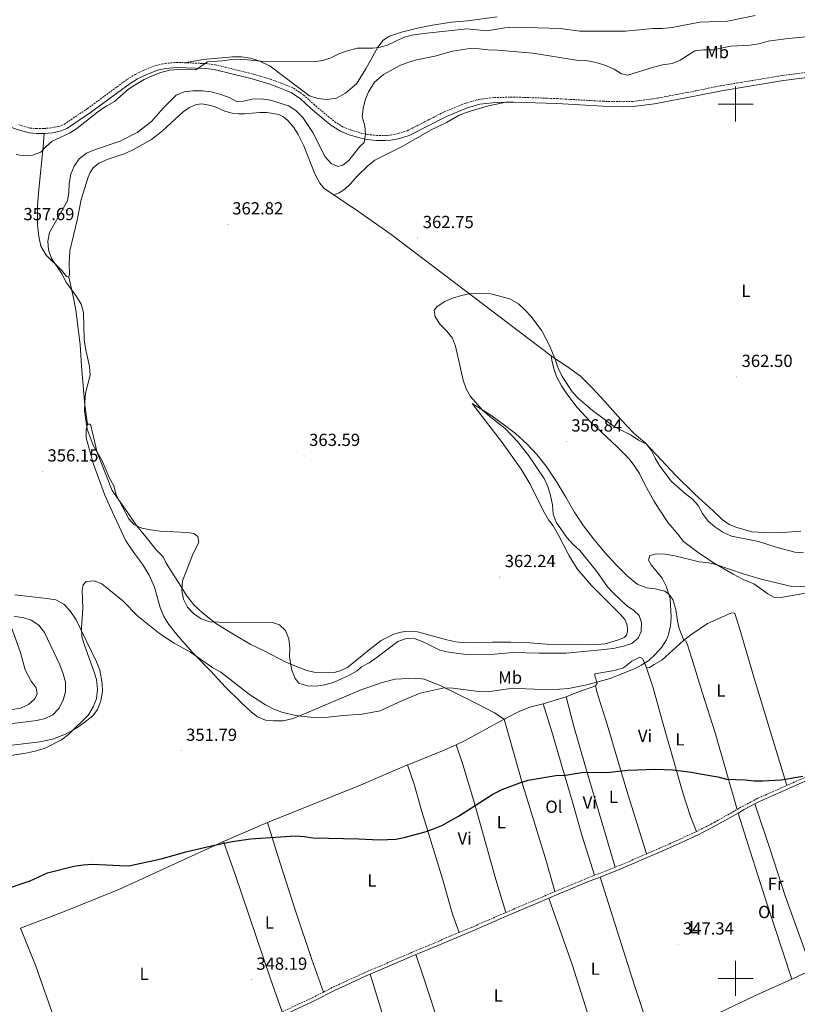
# Model space of a CAD drawing. Units: metres. Extents: x 620864 to 625371, y 4692071 to 4695119.
# Drawn here: x 622591 to 623035, y 4693985 to 4694548 of the extents above; entities that cross this region are included whole.
import ezdxf
from ezdxf.enums import TextEntityAlignment as Align

# ---------------------------------------------------------------- set-up
doc = ezdxf.new("R2010")
doc.units = ezdxf.units.M
doc.header["$MEASUREMENT"] = 0
doc.linetypes.add('TRAZOSX2', pattern=[1.5, 1, -0.5])
for name, color, linetype, lineweight in [('Carátula', 7, 'Continuous', 5), ('Level 21', 19, 'Continuous', 0), ('Level 36', 19, 'Continuous', 40), ('Level 37', 92, 'Continuous', 0), ('Level 4', 36, 'Continuous', 30), ('Level 41', 39, 'Continuous', 0), ('Level 5', 36, 'Continuous', 0), ('Level 63', 7, 'Continuous', 0), ('Level 7', 1, 'Continuous', 0)]:
    doc.layers.add(name, color=color, linetype=linetype, lineweight=lineweight)
doc.styles.add('Arial', font='ARIAL.TTF', dxfattribs={"height": 0.2})

# ---------------------------------------------------------------- blocks, each defined once
blk = doc.blocks.new('5PATER')
at = {"layer": 'Carátula', "linetype": 'Continuous', "lineweight": 5}
h = blk.add_hatch(color=250, dxfattribs=at)
edge = h.paths.add_edge_path()
edge.add_ellipse((0, 0), major_axis=(-1.33, -1.34), ratio=0.999422, start_angle=0, end_angle=360)

msp = doc.modelspace()

# ---------------------------------------------------------------- linework, layer by layer
at = {"layer": 'Level 21', "color": 19, "linetype": 'TRAZOSX2', "lineweight": 0}
for points in [[(622590.24, 4694488.13, 353.82), (622596.67, 4694486.27, 353.87), (622600.39, 4694485.93, 353.87), (622604.61, 4694485.99, 354.13), (622609.08, 4694486.4, 354.13), (622613.14, 4694487.23, 354.13), (622616.3, 4694488.54, 354.38), (622629.58, 4694497.43, 354.38), (622652.3, 4694514.15, 354.38), (622656.76, 4694516.89, 354.38), (622661.34, 4694519.19, 354.38), (622668.66, 4694522.11, 354.38), (622673.95, 4694523.19, 354.58), (622680.3, 4694523.83, 354.9), (622685.03, 4694523.63, 354.9)], [(622685.03, 4694523.63, 354.9), (622697.2, 4694523.15, 354.9), (622702.44, 4694522.47, 355.04), (622724.34, 4694517.11, 356.7), (622734.05, 4694514.21, 356.44), (622740.37, 4694511.97, 356.65), (622747.35, 4694509.04, 356.7), (622753.02, 4694505.19, 356.7), (622758.92, 4694499.86, 356.92), (622767.2, 4694492.84, 357.72), (622769.53, 4694490.97, 357.69), (622770.93, 4694489.85, 357.67), (622775.55, 4694487, 358.21), (622780.02, 4694485.16, 358.72), (622785.86, 4694483.44, 359.26), (622789.67, 4694482.54, 360.03), (622794.78, 4694482.08, 360.8), (622799.42, 4694481.96, 361.32), (622802.59, 4694482.23, 361.57), (622807.19, 4694483.15, 361.79), (622812.28, 4694484.72, 362.24), (622833.51, 4694495.53, 362.73), (622845.34, 4694500.36, 363.12), (622853.17, 4694502.67, 363.12), (622860.75, 4694503.63, 362.86), (622873.25, 4694504, 362.86), (622898.07, 4694503.1, 362.6), (622924.23, 4694501.57, 362.6), (622935.75, 4694501.34, 362.6), (622941.25, 4694501.5, 362.82), (622953.26, 4694502.99, 362.86), (622977.04, 4694507.47, 362.86), (622991.43, 4694510.44, 363.12), (623027.1, 4694516.37, 363.12), (623052.54, 4694519.61, 363.37)], [(623029.32, 4694110.35, 349.76), (623030.12, 4694110.7, 349.76), (623046.22, 4694117.87, 350.28), (623072.6, 4694130.04, 350.02), (623081.92, 4694134.04, 350.02)], [(623000.96, 4694096.63, 349.69), (623003.93, 4694098.31, 349.76), (623012.85, 4694103.04, 349.76), (623029.32, 4694110.35, 349.76)], [(622977.71, 4694084.03, 349.1), (622987.84, 4694089.19, 349.36), (623000.96, 4694096.63, 349.69)], [(622949.06, 4694071.18, 348.73), (622956.59, 4694074.44, 348.98), (622966.46, 4694078.79, 348.97), (622977.71, 4694084.03, 349.1)], [(622931.29, 4694063.6, 348.19), (622933.7, 4694064.54, 348.22), (622949.06, 4694071.18, 348.73)], [(622919.45, 4694058.98, 348.02), (622931.29, 4694063.6, 348.19)], [(622896.78, 4694049.65, 347.97), (622915.27, 4694057.35, 347.96), (622919.45, 4694058.98, 348.02)], [(622868.75, 4694037.75, 347.45), (622896.78, 4694049.65, 347.97)], [(622841.94, 4694026.2, 347.58), (622849.02, 4694029.15, 347.45), (622867.34, 4694037.15, 347.42), (622868.75, 4694037.75, 347.45)], [(622764.46, 4693992.23, 348.22), (622770.23, 4693995.18, 348.22), (622777.46, 4693998.48, 348.22), (622788.02, 4694003.3, 348.22), (622823.02, 4694018.32, 347.91), (622841.94, 4694026.2, 347.58)], [(622740.9, 4693980.94, 348.09), (622758.26, 4693989.06, 348.22), (622764.46, 4693992.23, 348.22)]]:
    msp.add_polyline3d(points, dxfattribs=at)
at = {"layer": 'Level 21', "color": 19, "linetype": 'Continuous', "lineweight": 0}
for points in [[(622604.76, 4694483.14, 354.13), (622609.5, 4694483.57, 354.13), (622613.98, 4694484.49, 354.13), (622617.65, 4694486.01, 354.38), (622631.22, 4694495.1, 354.38), (622653.9, 4694511.78, 354.38), (622658.15, 4694514.39, 354.38), (622662.51, 4694516.58, 354.38), (622669.49, 4694519.36, 354.38), (622674.38, 4694520.37, 354.58), (622680.38, 4694520.96, 354.9), (622696.96, 4694520.3, 354.9), (622701.92, 4694519.66, 355.04), (622723.59, 4694514.35, 356.7), (622733.17, 4694511.49, 356.44), (622739.34, 4694509.3, 356.65), (622745.99, 4694506.52, 356.7), (622751.25, 4694502.93, 356.7), (622757.04, 4694497.71, 356.92), (622765.38, 4694490.64, 357.72), (622769.28, 4694487.51, 357.67), (622769.58, 4694487.33, 357.7), (622774.25, 4694484.45, 358.21), (622779.06, 4694482.46, 358.72), (622785.14, 4694480.68, 359.26), (622789.22, 4694479.72, 360.03), (622794.7, 4694479.23, 360.8), (622799.5, 4694479.1, 361.32), (622803, 4694479.39, 361.57), (622807.89, 4694480.38, 361.79), (622813.36, 4694482.07, 362.24), (622834.7, 4694492.93, 362.73), (622846.29, 4694497.66, 363.12), (622853.76, 4694499.87, 363.12), (622860.97, 4694500.78, 362.86), (622868.66, 4694501.01, 362.86)], [(622868.66, 4694501.01, 362.86), (622873.24, 4694501.15, 362.86), (622897.94, 4694500.25, 362.6), (622924.12, 4694498.71, 362.6), (622935.76, 4694498.48, 362.6), (622941.46, 4694498.65, 362.82), (622953.7, 4694500.17, 362.86), (622977.59, 4694504.67, 362.86), (622991.95, 4694507.63, 363.12), (623027.51, 4694513.55, 363.12), (623052.71, 4694516.76, 363.37), (623062.88, 4694516.68, 363.63), (623071.04, 4694515.81, 363.63), (623076.8, 4694515.59, 363.63), (623082.25, 4694515.52, 363.37), (623087.23, 4694515.88, 363.37), (623092.44, 4694516.56, 363.34)], [(622584.66, 4694487.18, 353.62), (622589.34, 4694485.42, 353.82), (622596.14, 4694483.45, 353.87), (622600.29, 4694483.08, 353.87), (622604.76, 4694483.14, 354.13)], [(623011.09, 4694099.79, 349.76), (623013.75, 4694101.2, 349.76), (623030.95, 4694108.83, 349.76), (623047.06, 4694116.01, 350.28), (623052.37, 4694118.45, 350.23)], [(623001.46, 4694094.56, 349.68), (623004.91, 4694096.51, 349.76), (623011.09, 4694099.79, 349.76)], [(622922.56, 4694057.99, 348.05), (622934.48, 4694062.64, 348.22), (622957.41, 4694072.56, 348.98), (622967.31, 4694076.93, 348.97), (622978.61, 4694082.19, 349.1), (622988.81, 4694087.39, 349.36), (623001.46, 4694094.56, 349.68)], [(622893.33, 4694045.97, 347.89), (622897.57, 4694047.77, 347.97), (622916.04, 4694055.45, 347.96), (622922.56, 4694057.99, 348.05)], [(622817.29, 4694013.63, 347.97), (622823.81, 4694016.44, 347.91), (622849.83, 4694027.26, 347.45), (622868.15, 4694035.27, 347.42), (622893.33, 4694045.97, 347.89)], [(622791.14, 4694002.4, 348.2), (622817.29, 4694013.63, 347.97)], [(622791.14, 4694002.4, 348.2), (622788.87, 4694001.43, 348.22), (622777.49, 4693996.24, 348.22), (622771.12, 4693993.34, 348.22), (622759.16, 4693987.22, 348.22), (622731.8, 4693974.42, 348.02), (622731.53, 4693974.3, 348.02), (622710.3, 4693965.2, 347.97), (622658.96, 4693941.79, 347.81)]]:
    msp.add_polyline3d(points, dxfattribs=at)
at = {"layer": 'Level 36', "color": 92, "linetype": 'Continuous', "lineweight": 0}
for points in [[(622685.03, 4694523.63, 354.9), (622695.63, 4694525.38, 354.9), (622712.38, 4694526.91, 354.64), (622717.5, 4694526.95, 354.64), (622722.78, 4694526.29, 354.64), (622727.97, 4694524.49, 355.16), (622733.86, 4694521.57, 355.93), (622749.52, 4694509.78, 355.93), (622756.4, 4694504.71, 356.44), (622761.2, 4694503.24, 356.44), (622766.27, 4694502.63, 356.95), (622771.87, 4694503.43, 356.95), (622777.08, 4694506.27, 356.95), (622783.34, 4694511.54, 356.95), (622788.61, 4694520.15, 355.93), (622795.52, 4694532.48, 354.9), (622798.51, 4694536.49, 354.64), (622802.16, 4694538.89, 354.64), (622809.04, 4694541.1, 354.38), (622818.23, 4694543.32, 354.38), (622826.79, 4694545.11, 354.13), (622837.6, 4694546.8, 353.87), (622846.7, 4694547.57, 353.87), (622863.76, 4694549.91, 353.87)], [(622618.93, 4694400.99, 361.06), (622619.27, 4694402.76, 361.32), (622619.12, 4694408.9, 362.09), (622619.42, 4694416, 362.09), (622623.54, 4694433.67, 362.09), (622625.93, 4694445.33, 361.83), (622629.95, 4694458.26, 361.83), (622631.1, 4694460.88, 362.09), (622632.8, 4694463.56, 362.09), (622636.06, 4694466.27, 362.09), (622640.72, 4694468.31, 362.09), (622651.09, 4694471.75, 362.34), (622655.91, 4694474.07, 362.34), (622666.04, 4694479.67, 362.34), (622672.34, 4694484.77, 362.6), (622684.25, 4694495.62, 362.6), (622687.83, 4694498, 362.6), (622691.18, 4694499.63, 362.6), (622694.42, 4694500.14, 362.6), (622697.1, 4694499.79, 362.6), (622702.04, 4694498.55, 362.6), (622708.04, 4694495.84, 362.34), (622712.23, 4694494.83, 362.34), (622715.84, 4694494.36, 362.34), (622719.34, 4694494.37, 362.34), (622728.12, 4694495.14, 362.34), (622731.78, 4694495.1, 362.09), (622735.81, 4694494.68, 362.09), (622738.98, 4694493.94, 362.09), (622741.6, 4694492.68, 362.09), (622744.06, 4694490.6, 362.09), (622747.57, 4694486.53, 361.83), (622749.89, 4694482.52, 361.83), (622753.11, 4694476.13, 361.83), (622759.44, 4694460.12, 361.83), (622762.4, 4694454.76, 361.83), (622764.9, 4694451.77, 361.83), (622770.34, 4694448, 362)], [(622770.34, 4694448, 362), (622773.37, 4694449.2, 362), (622776.68, 4694451.27, 362), (622779.72, 4694454.25, 362), (622783.81, 4694458.99, 362), (622789.69, 4694464.47, 362), (622793.76, 4694467.85, 362), (622809.81, 4694475.83, 362), (622826.06, 4694485.22, 362.51), (622834.81, 4694489.43, 362.76), (622841.95, 4694493.69, 362.76), (622847.8, 4694495.83, 363.02), (622858.72, 4694498.98, 363.02), (622868.66, 4694501.01, 362.86)], [(622604.76, 4694483.14, 354.13), (622604.13, 4694475.5, 355.41), (622601.6, 4694451.19, 355.92), (622600.97, 4694442.21, 356.44), (622601.01, 4694431.12, 357.72), (622601.63, 4694424.17, 357.98), (622602.86, 4694418.77, 358.24), (622605.82, 4694413.62, 359.01), (622614.82, 4694404.8, 360.03), (622617.48, 4694401.38, 360.8), (622618.93, 4694400.99, 361.06)], [(622770.34, 4694448, 362), (622773.34, 4694445.92, 362.09), (622784.46, 4694438.64, 362.86), (622803.04, 4694425.35, 362.83), (622851.1, 4694388.91, 359.74), (622882.1, 4694365.6, 358.97), (622894.7, 4694355.95, 359.7)], [(622629.52, 4694316.88, 360.2), (622627.97, 4694327.72, 359.68), (622626.17, 4694350.19, 359.17), (622625.34, 4694362.42, 359.43), (622622.86, 4694382.21, 359.43), (622621.07, 4694390.84, 359.68), (622618.93, 4694400.99, 361.06)], [(622894.7, 4694355.95, 359.7), (622895.04, 4694353.53, 358.93), (622896.1, 4694348.58, 358.67), (622897.64, 4694344.28, 358.67), (622900.54, 4694338.91, 358.67), (622903.64, 4694334.25, 358.67), (622909.52, 4694326.53, 358.67), (622917.07, 4694318.29, 358.67), (622932.26, 4694303.97, 358.16), (622939.04, 4694297.28, 357.64), (622942.09, 4694293.26, 357.39), (622945.14, 4694288.71, 357.39), (622948.21, 4694282.37, 357.13), (622953.29, 4694273.09, 356.87), (622956.34, 4694268.31, 356.62), (622961.46, 4694260.54, 356.36), (622967.01, 4694254.01, 355.84), (622970.27, 4694249.78, 355.84), (622979.37, 4694243, 355.33), (622987.82, 4694237.46, 354.82), (622998.58, 4694231.13, 354.56), (623004.32, 4694228.1, 354.3), (623010.43, 4694225.56, 354.3), (623018.5, 4694219.96, 354.05), (623021.85, 4694218.05, 354.05), (623025.84, 4694217.86, 353.79), (623031.38, 4694218.71, 353.79), (623050.86, 4694222.25, 354.05)], [(623037.32, 4694255.82, 362.31), (623029.62, 4694255.11, 362.06), (623020.04, 4694254.72, 361.54), (623009.42, 4694255.39, 361.54), (623000.83, 4694257.81, 361.03), (622996.29, 4694259.66, 361.03), (622992.28, 4694262.43, 361.03), (622987.4, 4694267.14, 361.03), (622976.72, 4694276.92, 360.52), (622965.64, 4694287.83, 360.52), (622957.77, 4694296.39, 360.52), (622948.59, 4694306.13, 359.49), (622941.81, 4694311.79, 359.74), (622934.48, 4694319.6, 361.28), (622925.35, 4694329.82, 362.06), (622918.24, 4694337.53, 362.06), (622911.4, 4694344.43, 361.28), (622903.22, 4694350.35, 360.52), (622895.48, 4694355.35, 359.74), (622894.7, 4694355.95, 359.7)], [(622629.52, 4694316.88, 360.2), (622630.92, 4694316.87, 360.71), (622631.34, 4694316.17, 360.97), (622635, 4694300.78, 360.71), (622639.92, 4694288.13, 359.94), (622643.64, 4694279.1, 359.68), (622652.49, 4694266.19, 360.71), (622657.58, 4694259.03, 360.97), (622663.74, 4694251.31, 359.43), (622668.84, 4694245.12, 358.66), (622672.73, 4694240.99, 358.4), (622674.52, 4694237.52, 358.4), (622678.17, 4694231.83, 358.4), (622682.83, 4694224.24, 359.17), (622686.16, 4694218.93, 360.45), (622690.3, 4694213.61, 360.97), (622695.26, 4694208.97, 360.71), (622702.78, 4694203.24, 360.2), (622713.1, 4694196.72, 359.17), (622722.95, 4694190.96, 358.4), (622730.5, 4694187.27, 358.14), (622742.92, 4694180.94, 358.91), (622754.71, 4694176.08, 360.71), (622759.11, 4694175.06, 360.97), (622767.24, 4694174.7, 361.22), (622770.52, 4694174.93, 360.97), (622773.98, 4694175.92, 360.97), (622778.31, 4694178.08, 361.22), (622790.48, 4694187.91, 362), (622797.5, 4694193.18, 361.74), (622801.14, 4694195.2, 361.48), (622804.74, 4694196.79, 360.97), (622807.91, 4694197.84, 360.97), (622810.98, 4694198.4, 360.97), (622818.2, 4694198.19, 360.97), (622834.88, 4694193.57, 361.74), (622840.07, 4694192.42, 361.74), (622845.51, 4694191.92, 361.74), (622861.08, 4694192.36, 361.74), (622871.53, 4694192.28, 361.74), (622882.36, 4694191.93, 361.74), (622894.28, 4694190.99, 361.74), (622915.72, 4694190.83, 361.74), (622920.89, 4694190.92, 361.48), (622925.42, 4694191.39, 361.48), (622933.16, 4694193.6, 361.48), (622936.32, 4694195.02, 361.48), (622937.66, 4694196.38, 361.48), (622938.3, 4694198.11, 361.48), (622938.28, 4694200.48, 361.48), (622937.83, 4694202.63, 361.48), (622936.63, 4694205.32, 361.48), (622934.18, 4694208.15, 361.48), (622917.57, 4694224.63, 361.48), (622909.42, 4694234.21, 361.48), (622904.95, 4694241.56, 360.97), (622898.82, 4694253.42, 360.71), (622895.77, 4694258.73, 360.45), (622893.05, 4694262.16, 360.45), (622890.16, 4694267.25, 360.97), (622882.55, 4694282.71, 361.48), (622877.48, 4694291.3, 361.48), (622866.59, 4694306.46, 361.48), (622849.51, 4694328.69, 359.68), (622859.52, 4694322.52, 359.94)], [(622859.52, 4694322.52, 359.94), (622867.1, 4694316.92, 359.17), (622874.26, 4694311.64, 359.17), (622880.82, 4694305.49, 358.91), (622886.41, 4694299.66, 358.4), (622891.74, 4694293.02, 358.14), (622897.52, 4694284.39, 357.88), (622903.03, 4694275.11, 357.37), (622907.83, 4694266.79, 357.37), (622913.12, 4694258.75, 357.11), (622918.83, 4694251.3, 356.86), (622925.35, 4694243.65, 356.6), (622931.92, 4694236.31, 356.34), (622938.22, 4694229.95, 356.34), (622943.8, 4694225.52, 356.34), (622949.21, 4694223.41, 356.09), (622954.06, 4694222.69, 355.83), (622959.67, 4694221.38, 355.06), (622961.95, 4694219.73, 354.8), (622964.13, 4694216.73, 354.54), (622965.79, 4694210.97, 354.29), (622966.75, 4694204.41, 354.29), (622967.86, 4694200.16, 353.77), (622970.44, 4694193.45, 353.26)], [(622867.65, 4694148.34, 352.23), (622862.13, 4694151.91, 352.75), (622852.29, 4694157.11, 354.03), (622841.69, 4694162.37, 354.03), (622831.2, 4694167.41, 354.54), (622822.01, 4694171.11, 355.32), (622816.78, 4694171.72, 355.32), (622805.47, 4694171.05, 355.83), (622797.94, 4694169.16, 355.83), (622785.49, 4694164.87, 356.86), (622754.87, 4694151.79, 355.58), (622747.08, 4694148.54, 354.29), (622741.36, 4694147.31, 354.04), (622735.93, 4694147.32, 353.78), (622731.19, 4694147.75, 353.78), (622726.64, 4694149.68, 353.78), (622723.06, 4694152.52, 353.78), (622717.57, 4694157.59, 354.04), (622708.2, 4694166.73, 354.81), (622700.11, 4694175.71, 354.55), (622690, 4694186.04, 354.81), (622681.17, 4694195.99, 355.58), (622675.96, 4694202.4, 355.83), (622673.22, 4694207.01, 355.83), (622671.06, 4694212.15, 356.09), (622667.75, 4694223.81, 356.35), (622664.86, 4694230.63, 356.35), (622661, 4694236.86, 356.35), (622656.44, 4694242.94, 356.86), (622651.35, 4694250.27, 356.86), (622643.78, 4694266.71, 357.37), (622639.52, 4694276.29, 357.37), (622632.78, 4694294.61, 358.14), (622628.84, 4694309.09, 358.91), (622628.68, 4694313.61, 359.43), (622629.52, 4694316.88, 360.2)], [(622587.92, 4694219.33, 357.36), (622598.03, 4694218.14, 357.36), (622605.99, 4694217.3, 356.59), (622611.36, 4694216.49, 356.34), (622615.91, 4694213.96, 356.08), (622619.48, 4694210.31, 355.82), (622622.98, 4694205.05, 355.05), (622634.66, 4694181.02, 354.28), (622636.6, 4694176.32, 354.28), (622637.97, 4694168.66, 354.28), (622638.08, 4694164.03, 354.28), (622637.11, 4694158.81, 354.28), (622635.17, 4694153.83, 354.28), (622632.5, 4694150.14, 354.54), (622627.44, 4694146.11, 355.05), (622623.27, 4694143.19, 355.31), (622616.98, 4694139.71, 355.57), (622609.47, 4694136.77, 355.57), (622602.18, 4694135.24, 355.57), (622583.21, 4694132.97, 355.82)], [(622970.44, 4694193.45, 353.26), (622974.94, 4694196.93, 353.26), (622983.95, 4694202.92, 353.26), (622997.37, 4694208.89, 353.26), (622998.66, 4694209.12, 353.26), (622999.58, 4694208.75, 353.26), (623002.34, 4694200.31, 352.75), (623010.58, 4694171.76, 351.72), (623029.32, 4694110.35, 349.76)], [(622599.33, 4694159.93, 361.47), (622600.76, 4694162.76, 361.47), (622600.21, 4694166.22, 361.73), (622597.24, 4694170.07, 361.73), (622593.91, 4694176.41, 361.73), (622591.17, 4694186.29, 361.73), (622586.1, 4694200.67, 360.7)], [(622970.44, 4694193.45, 353.26), (622957.81, 4694181.98, 353.77), (622953.57, 4694179.53, 354.29), (622950.73, 4694177.89, 354.29), (622949.12, 4694177.61, 354.29)], [(622970.44, 4694193.45, 353.26), (622971.36, 4694192.97, 353.26), (622972.29, 4694191.36, 353.26), (622975.1, 4694183.03, 353.26), (622980.95, 4694163.73, 351.98), (622988.34, 4694140.35, 351.2), (623000.96, 4694096.63, 349.69)], [(622949.12, 4694177.61, 354.29), (622946.92, 4694182.82, 355.32), (622945.35, 4694183.67, 355.83), (622940.79, 4694181.43, 356.09), (622935.97, 4694177.67, 356.09), (622930.81, 4694176.07, 356.09), (622919.62, 4694174.26, 356.09), (622919.62, 4694172.97, 355.83), (622920.9, 4694168.89, 354.54), (622920.04, 4694167.26, 354.54)], [(622949.12, 4694177.61, 354.29), (622952.92, 4694166.16, 353.52), (622958.23, 4694146.7, 351.46), (622963.82, 4694127.5, 350.69), (622969.96, 4694106.21, 349.4), (622974.26, 4694092.67, 349.4), (622977.71, 4694084.03, 349.1)], [(622920.04, 4694167.26, 354.54), (622907.74, 4694162.86, 354.54), (622903.17, 4694161.1, 354.29)], [(622949.06, 4694071.18, 348.73), (622937.96, 4694107.19, 349.24), (622926.68, 4694145.2, 352.07), (622920.73, 4694163.85, 353.87), (622920.04, 4694167.26, 354.54)], [(622581.11, 4694152.8, 361.47), (622591.2, 4694154.63, 361.47), (622595.85, 4694156.73, 361.47), (622599.33, 4694159.93, 361.47)], [(622903.17, 4694161.1, 354.29), (622890, 4694156.97, 353.52)], [(622903.17, 4694161.1, 354.29), (622907.28, 4694144.75, 352.74), (622914.24, 4694120.94, 350.43), (622931.29, 4694063.6, 348.19)], [(622890, 4694156.97, 353.52), (622882.42, 4694155.02, 353.26), (622876.3, 4694152.71, 352.75), (622867.65, 4694148.34, 352.23)], [(622919.45, 4694058.98, 348.02), (622912.33, 4694081.34, 348.53), (622906.63, 4694101.61, 349.3), (622900.22, 4694123.38, 350.85), (622895.41, 4694139.89, 351.62), (622890, 4694156.97, 353.52)], [(622840.23, 4694133.64, 351.75), (622845.01, 4694135.79, 351.94), (622867.65, 4694148.34, 352.23)], [(622867.65, 4694148.34, 352.23), (622878.33, 4694110.54, 349.92), (622885.01, 4694088.93, 348.89), (622892.02, 4694066.68, 348.38), (622896.78, 4694049.65, 347.97)], [(622812.5, 4694122.06, 351.4), (622814.23, 4694122.8, 351.43), (622832.39, 4694130.1, 351.43), (622840.23, 4694133.64, 351.75)], [(622868.75, 4694037.75, 347.45), (622863.06, 4694056.62, 347.7), (622850.22, 4694102.21, 349.76), (622844.1, 4694122.26, 350.79), (622840.23, 4694133.64, 351.75)], [(622732.34, 4694089.19, 350.4), (622785.93, 4694110.68, 350.91), (622812.5, 4694122.06, 351.4)], [(622812.5, 4694122.06, 351.4), (622816.24, 4694111.04, 350.37), (622820.62, 4694095.45, 349.85), (622832.54, 4694056.96, 348.57), (622838.24, 4694036.74, 348.06), (622841.94, 4694026.2, 347.58)], [(623011.09, 4694099.79, 349.76), (623019.63, 4694074.37, 348.99), (623028.56, 4694046.74, 348.48), (623043.61, 4694004.9, 347.62)], [(623001.46, 4694094.56, 349.68), (623008.41, 4694072.84, 348.91), (623017.13, 4694045.27, 348.39), (623032.28, 4693999.59, 347.36)], [(622707.19, 4694078.33, 349.89), (622732.34, 4694089.19, 350.4)], [(622732.34, 4694089.19, 350.4), (622739.47, 4694066.5, 349.12), (622748.53, 4694038.68, 348.6), (622757.8, 4694010.8, 348.6), (622764.46, 4693992.23, 348.22)], [(622627.68, 4693928.84, 347.32), (622627.72, 4693929.49, 347.32), (622621.55, 4693945, 347.32), (622609.98, 4693978.74, 348.33), (622599.75, 4694007.49, 348.33), (622591.3, 4694028.77, 348.66), (622615.81, 4694038.08, 349), (622647.4, 4694050.76, 350.01), (622707.19, 4694078.33, 349.89)], [(622740.9, 4693980.94, 348.09), (622734.05, 4693999.81, 347.83), (622713.92, 4694059.52, 349.63), (622707.19, 4694078.33, 349.89)], [(622922.56, 4694057.99, 348.05), (622942.08, 4693996.6, 347.12), (622950.51, 4693971.23, 347.12), (622953.55, 4693962.78, 347.15)], [(622893.33, 4694045.97, 347.89), (622906.71, 4694007.33, 347.12), (622915.21, 4693980.88, 346.86), (622922.52, 4693961.59, 347.12), (622926.63, 4693951.12, 346.91)], [(622817.29, 4694013.63, 347.97), (622821.26, 4694001.82, 347.17), (622831.78, 4693969.84, 347.17), (622837.52, 4693952.93, 347.17), (622849.33, 4693913.9, 346.67)], [(622824.64, 4693899.98, 346.33), (622816.44, 4693923.99, 346.67), (622806.82, 4693953.94, 347), (622802.34, 4693965.9, 347.17), (622791.14, 4694002.4, 348.2)], [(623032.28, 4693999.59, 347.36), (623043.61, 4694004.9, 347.62)], [(623032.28, 4693999.59, 347.36), (623011.77, 4693990.38, 346.85), (622978.21, 4693974.34, 347.08)]]:
    msp.add_polyline3d(points, dxfattribs=at)
at = {"layer": 'Level 4', "color": 36, "linetype": 'Continuous', "lineweight": 30}
msp.add_polyline3d([(622581.98, 4694050.77, 350), (622596.74, 4694055.78, 350), (622606.58, 4694060.46, 350), (622621.77, 4694064.15, 350), (622627.06, 4694065.05, 350), (622632.3, 4694065.36, 350), (622648.08, 4694064.48, 350), (622653.09, 4694064.47, 350), (622671.6, 4694068.47, 350), (622686.56, 4694072.51, 350), (622702.05, 4694076.22, 350), (622712.14, 4694078.27, 350), (622722.76, 4694079.76, 350), (622748.35, 4694081.52, 350), (622753.36, 4694081.2, 350), (622758.46, 4694080.34, 350), (622784.56, 4694079.83, 350), (622796.35, 4694079.17, 350), (622805.72, 4694079.67, 350), (622810.64, 4694080.53, 350), (622822.55, 4694083.83, 350), (622827.28, 4694085.46, 350), (622832.08, 4694087.54, 350), (622841.54, 4694092.71, 350), (622861.26, 4694105.35, 350), (622866.61, 4694107.99, 350), (622876.71, 4694111.93, 350), (622881.49, 4694113.38, 350), (622897.3, 4694116.01, 350), (622902.73, 4694116.32, 350), (622913.08, 4694117.96, 350), (622923.16, 4694117.72, 350), (622928.15, 4694117.96, 350), (622938.48, 4694119.16, 350), (622954.18, 4694119.73, 350), (622964.24, 4694119.28, 350), (622974.88, 4694117.99, 350), (622979.76, 4694116.9, 350), (622989.98, 4694115.36, 350), (622994.84, 4694113.99, 350), (623005.46, 4694113.59, 350), (623010.69, 4694112.98, 350), (623015.69, 4694112.91, 350), (623026.15, 4694113.47, 350), (623038.47, 4694115.66, 350)], dxfattribs=at)
at = {"layer": 'Level 5', "color": 36, "linetype": 'Continuous', "lineweight": 0}
for points in [[(622588.66, 4694471.08, 355), (622593.15, 4694470.42, 355), (622598.14, 4694470.73, 355), (622602.92, 4694472.43, 355), (622605.59, 4694475.39, 355), (622609.35, 4694478.69, 355), (622619.19, 4694483.32, 355), (622623.39, 4694486.03, 355), (622636.28, 4694496.05, 355), (622640.62, 4694498.97, 355), (622645.02, 4694501.36, 355), (622652.95, 4694508.42, 355), (622657.13, 4694511.16, 355), (622662, 4694513.97, 355), (622666.51, 4694516.13, 355), (622671.52, 4694517.96, 355), (622676.38, 4694519.3, 355), (622681.35, 4694519.84, 355), (622691.39, 4694519.52, 355), (622698.08, 4694524.18, 355), (622706.69, 4694524.68, 355), (622711.87, 4694525.48, 355), (622717.1, 4694525.7, 355), (622732.49, 4694524.13, 355), (622747.92, 4694524.44, 355), (622758.69, 4694524.06, 355), (622763.98, 4694524.86, 355), (622768.73, 4694526.4, 355), (622773.24, 4694528.69, 355), (622778.19, 4694530.52, 355), (622783.6, 4694531.91, 355), (622792.37, 4694531.9, 355), (622796.14, 4694532.24, 355), (622800.98, 4694533.69, 355), (622810.59, 4694538.17, 355), (622815.82, 4694539.5, 355), (622823.43, 4694540.61, 355), (622846.6, 4694542.97, 355), (622857.78, 4694541.84, 355), (622868.2, 4694543.56, 355), (622873.74, 4694543.87, 355), (622899.77, 4694543.2, 355), (622911, 4694541.66, 355), (622937.03, 4694541.7, 355), (622952.73, 4694543.27, 355), (622958.01, 4694543.15, 355), (622963.77, 4694543.73, 355), (622979.55, 4694546.85, 355), (622995.45, 4694547.38, 355), (623011.29, 4694550.61, 355)], [(622793.56, 4694512.47, 360), (622798.77, 4694516.8, 360), (622808.01, 4694522.04, 360), (622812.7, 4694523.8, 360), (622817.53, 4694525.29, 360), (622828.06, 4694527.42, 360), (622838.17, 4694530.26, 360), (622848.09, 4694531.82, 360), (622853.37, 4694531.64, 360), (622858.38, 4694530.93, 360), (622863.91, 4694530.79, 360), (622884.1, 4694529.02, 360), (622910.27, 4694524.92, 360), (622915.51, 4694524.8, 360), (622920.4, 4694523.74, 360), (622925.37, 4694522.16, 360), (622930.55, 4694519.91, 360), (622934.83, 4694517.33, 360), (622938.45, 4694516.44, 360), (622953.1, 4694521.15, 360), (622958.33, 4694522.42, 360), (622963.69, 4694523.19, 360), (622968.28, 4694525.17, 360), (622976.8, 4694530.37, 360), (622981.76, 4694531.04, 360), (622987.04, 4694530.97, 360), (622997.37, 4694533.09, 360), (623008.33, 4694533.67, 360), (623013.26, 4694534.5, 360), (623018.58, 4694535.89, 360), (623028.58, 4694537.26, 360), (623054.98, 4694539.94, 360)], [(622946.32, 4694203.47, 360), (622946.03, 4694198.45, 360), (622944.28, 4694194.56, 360), (622940.75, 4694191.57, 360), (622935.97, 4694189.92, 360), (622931.07, 4694188.81, 360), (622925.1, 4694188.01, 360), (622903.23, 4694186.01, 360), (622887.7, 4694185.9, 360), (622872.63, 4694186.43, 360), (622862.24, 4694185.44, 360), (622846.1, 4694185.24, 360), (622836.05, 4694186.54, 360), (622830.87, 4694187.74, 360), (622821.5, 4694192.5, 360), (622816.76, 4694194.1, 360), (622811.87, 4694194.42, 360), (622806.85, 4694192.68, 360), (622795.07, 4694183.62, 360), (622790.52, 4694180.54, 360), (622786.17, 4694178.09, 360), (622783.68, 4694175.89, 360), (622779.24, 4694173.46, 360), (622770.17, 4694169.23, 360), (622765.18, 4694167.85, 360), (622760.23, 4694167.1, 360), (622755.22, 4694167.25, 360), (622750.43, 4694168.88, 360), (622748.21, 4694171.59, 360), (622746.43, 4694176.29, 360), (622745.06, 4694183.79, 360), (622745.11, 4694188.91, 360), (622744.69, 4694194.19, 360), (622742.64, 4694198.89, 360), (622739.28, 4694202.16, 360), (622735.31, 4694203.55, 360), (622720.02, 4694203.72, 360), (622709.58, 4694203.45, 360), (622699.46, 4694203.83, 360), (622694.47, 4694205.67, 360), (622690.09, 4694208.73, 360), (622686.67, 4694212.37, 360), (622684.49, 4694216.94, 360), (622683.49, 4694221.88, 360), (622683.83, 4694227.31, 360), (622689.6, 4694241.95, 360), (622693.18, 4694249.56, 360), (622692.57, 4694252.79, 360), (622690.27, 4694254.49, 360), (622686.67, 4694255.01, 360), (622670.97, 4694255.71, 360), (622665.58, 4694256.43, 360), (622660.64, 4694257.56, 360), (622656.05, 4694259.53, 360), (622653.22, 4694262.81, 360), (622645.91, 4694276.46, 360), (622644.59, 4694281.59, 360), (622642.18, 4694285.97, 360), (622637.91, 4694295.92, 360), (622632.84, 4694305.02, 360), (622629.28, 4694314.05, 360), (622627.89, 4694324.57, 360), (622627.94, 4694329.57, 360), (622628.41, 4694334.71, 360), (622631.02, 4694344.99, 360), (622630.71, 4694349.98, 360), (622628.39, 4694360.26, 360), (622627.64, 4694365.38, 360), (622627.21, 4694380.78, 360), (622625.81, 4694385.58, 360), (622623.23, 4694390.01, 360), (622617.18, 4694398.28, 360), (622615, 4694402.78, 360), (622608.98, 4694411.67, 360), (622607.15, 4694416.59, 360), (622606.88, 4694421.58, 360), (622607.86, 4694426.5, 360), (622618.06, 4694444.68, 360), (622618.76, 4694449.41, 360), (622619.09, 4694454.63, 360), (622620.01, 4694459.89, 360), (622621.83, 4694464.55, 360), (622624.68, 4694468.67, 360), (622628.97, 4694471.91, 360), (622633.55, 4694473.9, 360), (622648.22, 4694478.73, 360), (622657.95, 4694483.65, 360), (622666.02, 4694490.04, 360), (622672.81, 4694497.7, 360), (622680.26, 4694505.05, 360), (622684.75, 4694507.05, 360), (622689.73, 4694507.51, 360), (622695.2, 4694507.52, 360), (622700.31, 4694506.93, 360), (622705.16, 4694505.73, 360), (622710.07, 4694503.86, 360), (622714.68, 4694501.55, 360), (622718.72, 4694501.61, 360), (622723.57, 4694502.85, 360), (622728.85, 4694502.95, 360), (622734.23, 4694502.25, 360)], [(622734.23, 4694502.25, 360), (622744.42, 4694498.96, 360), (622748.66, 4694496.32, 360), (622752.58, 4694492.25, 360), (622758.3, 4694483.73, 360), (622765.31, 4694469.82, 360), (622768.77, 4694466.02, 360), (622772.63, 4694464.31, 360), (622775.54, 4694465.08, 360), (622778.86, 4694467.79, 360), (622785.24, 4694475.74, 360), (622787.74, 4694478.08, 360), (622788.39, 4694482.55, 360), (622788.01, 4694487.56, 360), (622786.61, 4694492.63, 360), (622787.04, 4694497.37, 360), (622788.35, 4694502.19, 360), (622790.22, 4694506.96, 360), (622793.56, 4694512.47, 360)], [(623038.92, 4694243.38, 360), (623033.94, 4694243.83, 360), (623023.74, 4694246.44, 360), (623013.05, 4694249.79, 360), (622997.78, 4694252.99, 360), (622992.67, 4694255.26, 360), (622988.17, 4694258.21, 360), (622984.46, 4694261.56, 360), (622981.14, 4694265.91, 360), (622978.74, 4694270.51, 360), (622975.32, 4694274.15, 360), (622971.2, 4694277.3, 360), (622963.39, 4694284.25, 360), (622956.82, 4694292.88, 360), (622954.03, 4694297.55, 360), (622951.84, 4694302.05, 360), (622949.12, 4694305.42, 360), (622944.52, 4694307.81, 360), (622940.35, 4694310.69, 360), (622930.84, 4694315.5, 360), (622918.32, 4694324.75, 360), (622910.26, 4694331.59, 360), (622906.76, 4694335.17, 360), (622900.88, 4694344.29, 360), (622898.53, 4694348.96, 360), (622896.82, 4694354.06, 360), (622893.52, 4694362.23, 360), (622889.21, 4694370.28, 360), (622883.14, 4694378.45, 360), (622879.56, 4694382.41, 360), (622875.84, 4694385.75, 360), (622870.9, 4694388.62, 360), (622860.07, 4694391.45, 360), (622848.32, 4694391.58, 360), (622843.42, 4694390.57, 360), (622838.12, 4694388.94, 360), (622833.37, 4694386.86, 360), (622829.3, 4694383.95, 360), (622827.75, 4694382.21, 360), (622828.27, 4694378.23, 360), (622831.05, 4694373.94, 360), (622834.99, 4694370.09, 360), (622838.12, 4694366.17, 360), (622839.92, 4694361.51, 360), (622844.3, 4694342.12, 360), (622845.94, 4694337.07, 360), (622848.54, 4694332.8, 360), (622855.39, 4694325.04, 360), (622859.45, 4694321.37, 360), (622868.4, 4694314.38, 360), (622875.35, 4694306.98, 360), (622881.77, 4694298.89, 360), (622890.54, 4694285.92, 360), (622892.67, 4694281.25, 360), (622894.22, 4694276.09, 360), (622895.28, 4694270.87, 360), (622895.83, 4694265.54, 360), (622897.46, 4694260.81, 360), (622903.63, 4694252.09, 360), (622907.13, 4694248.22, 360), (622911.02, 4694244.65, 360), (622920.78, 4694232.7, 360), (622926.84, 4694223.92, 360), (622930.19, 4694220.21, 360), (622937.68, 4694213.26, 360), (622941.9, 4694210.44, 360), (622944.83, 4694207.5, 360), (622946.32, 4694203.47, 360)], [(623053.71, 4694224.85, 355), (623032.92, 4694223.96, 355), (623014.64, 4694228.35, 355), (623004.47, 4694231.42, 355), (622988.83, 4694236.78, 355), (622984.67, 4694237.72, 355), (622979.22, 4694238.27, 355), (622965.35, 4694241.67, 355), (622959.84, 4694242.63, 355), (622954.84, 4694242.72, 355), (622951.08, 4694241.83, 355), (622950.23, 4694239.24, 355), (622951.87, 4694236.56, 355), (622958.07, 4694228.79, 355), (622960.42, 4694224.34, 355), (622962.7, 4694217.17, 355), (622963.29, 4694206.65, 355), (622962.84, 4694201.64, 355), (622961.75, 4694196.76, 355), (622960.51, 4694193.57, 355), (622957.82, 4694189.35, 355), (622953.98, 4694185.29, 355), (622950.36, 4694181.78, 355), (622946.15, 4694179.08, 355), (622943.09, 4694177.44, 355), (622928.4, 4694171.53, 355), (622914.94, 4694167.81, 355), (622904.46, 4694165.87, 355), (622894.21, 4694165.06, 355), (622875.51, 4694165.79, 355), (622870.28, 4694165.69, 355), (622859.51, 4694164, 355), (622854.51, 4694163.8, 355), (622838.43, 4694166.03, 355), (622833.43, 4694166.12, 355), (622819.63, 4694163.09, 355), (622809.59, 4694158.89, 355), (622796.9, 4694153.08, 355), (622786.64, 4694151.2, 355), (622775.76, 4694150.4, 355), (622765.35, 4694149.17, 355), (622760.35, 4694149.11, 355)], [(622760.35, 4694149.11, 355), (622748.51, 4694150.27, 355), (622740.62, 4694152.19, 355), (622735.63, 4694154.13, 355), (622731.21, 4694156.46, 355), (622722.21, 4694162.29, 355), (622705.66, 4694175.11, 355), (622701.23, 4694177.69, 355), (622688.4, 4694186.57, 355), (622679.03, 4694191.68, 355), (622670.63, 4694197.21, 355), (622658.29, 4694207.17, 355), (622649.8, 4694215.85, 355), (622637.77, 4694225.7, 355), (622633.28, 4694227.33, 355), (622628.7, 4694227.06, 355), (622627.02, 4694225.14, 355), (622626.55, 4694222.02, 355), (622626.87, 4694211.52, 355), (622626.15, 4694200.39, 355), (622626.31, 4694195.39, 355), (622627.71, 4694190.57, 355), (622633.2, 4694175.76, 355), (622634.63, 4694170.97, 355), (622635.19, 4694165.13, 355), (622634.75, 4694159.91, 355), (622632.79, 4694155.31, 355), (622630.18, 4694150.7, 355), (622618.7, 4694139.58, 355), (622614.58, 4694136.5, 355), (622605.36, 4694131.68, 355), (622600.38, 4694130.12, 355), (622595.14, 4694128.97, 355), (622584.81, 4694127.35, 355)], [(622587.57, 4694207.05, 360), (622592.51, 4694206.3, 360), (622597.31, 4694204.91, 360), (622601.76, 4694202.01, 360), (622604.98, 4694197.77, 360), (622613.75, 4694179.25, 360), (622615.63, 4694174.17, 360), (622616.88, 4694169.33, 360), (622617.03, 4694163.93, 360), (622615.58, 4694159.15, 360), (622613.1, 4694154.28, 360), (622609.64, 4694150.67, 360), (622605.34, 4694148.71, 360), (622600.48, 4694147.53, 360), (622574.12, 4694144.32, 360)]]:
    msp.add_polyline3d(points, dxfattribs=at)
at = {"layer": 'Level 63', "linetype": 'Continuous', "lineweight": 0}
for points in [[(623000, 4694490.01), (623000, 4694510.01)], [(622990, 4694500.01), (623010, 4694500.01)], [(623000, 4693990.01), (623000, 4694010.01)], [(622990, 4694000.01), (623010, 4694000.01)]]:
    msp.add_lwpolyline(points, dxfattribs=at)

# ---------------------------------------------------------------- block references
at = {"layer": 'Level 7', "color": 19, "linetype": 'Continuous', "lineweight": 0, "xscale": 0.09999983015004542, "yscale": 0.09999983015004542}
for p in [(622709.81, 4694431.2, 362.83), (622818.32, 4694423.39, 362.76), (623000.59, 4694343.97, 362.5), (622903.24, 4694307.07, 356.85), (622753.36, 4694298.81, 363.6), (622603.77, 4694289.92, 356.15), (622865.18, 4694229.51, 362.24), (622683.02, 4694130.17, 351.79), (622967.03, 4694019.4, 347.34), (622723.15, 4693999.28, 348.2)]:
    msp.add_blockref('5PATER', p, dxfattribs=at)

# ---------------------------------------------------------------- texts
at = {"layer": 'Level 37', "color": 92, "linetype": 'Continuous', "lineweight": 0, "style": 'Arial'}
for s, p in [('Mb', (622989.44, 4694529.71, 360.21)), ('L', (623005.97, 4694393.23, 362.7)), ('Mb', (622871.15, 4694172.04, 356.57)), ('L', (622991.7, 4694164.68, 351.85)), ('Vi', (622948.25, 4694138.7, 350.32)), ('L', (622968.2, 4694136.7, 351.06)), ('L', (622930.22, 4694103.89, 349.7)), ('Ol', (622896.16, 4694098.19, 349.54)), ('Vi', (622916.68, 4694100.55, 349.68)), ('L', (622866.08, 4694089.39, 349.29)), ('Vi', (622845.16, 4694080.08, 349.41)), ('L', (622792.08, 4694055.98, 349.46)), ('Fr', (623022.94, 4694054.12, 348.58)), ('Ol', (623017.79, 4694038, 348.18)), ('L', (622733.52, 4694032.01, 348.67)), ('L', (622976, 4694029.36, 347.67)), ('L', (622661.89, 4694002.59, 348.97)), ('L', (622919.82, 4694005.56, 347.15)), ('L', (622864.33, 4693990.17, 347.18))]:
    msp.add_text(s, height=7, dxfattribs=at).set_placement(p, align=Align.MIDDLE_CENTER)
at = {"layer": 'Level 41', "color": 19, "linetype": 'Continuous', "lineweight": 0, "style": 'Arial'}
for s, p in [('357.69', (622592.88, 4694431.39, 357.69)), ('362.82', (622712.26, 4694434.68, 362.83)), ('362.75', (622821.2, 4694426.87, 362.76)), ('362.50', (623003.47, 4694347.45, 362.5)), ('356.84', (622906.12, 4694310.55, 356.85)), ('363.59', (622756.23, 4694302.29, 363.6)), ('356.15', (622606.65, 4694293.4, 356.15)), ('362.24', (622868.05, 4694232.99, 362.24)), ('351.79', (622685.89, 4694133.65, 351.79)), ('347.34', (622969.91, 4694022.88, 347.34)), ('348.19', (622726.03, 4694002.76, 348.2))]:
    msp.add_text(s, height=7, dxfattribs=at).set_placement(p, align=Align.BOTTOM_LEFT)

doc.saveas('drawing.dxf')
